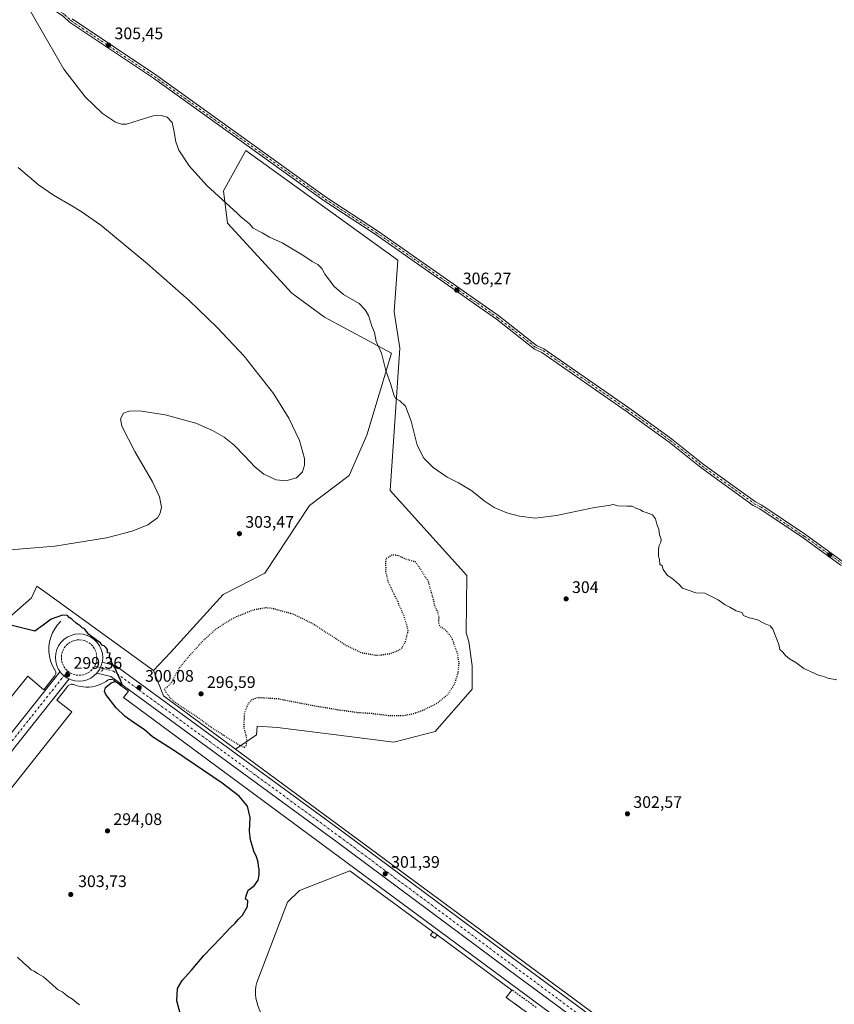
# Model space of a CAD drawing. Units: metres. Extents: x 594491 to 597965, y 4678178 to 4680538.
# Drawn here: x 596276 to 596764, y 4679015 to 4679604 of the extents above; entities that cross this region are included whole.
import ezdxf

# ---------------------------------------------------------------- set-up
doc = ezdxf.new("R2010")
doc.units = ezdxf.units.M
doc.header["$MEASUREMENT"] = 0
for name, pattern in [('DGN Style 2', [1.6480167562047852, 0.988810053722871, -0.6592067024819142]), ('DGN Style 4', [2.6384748266838614, 1.318413404963828, -0.6592067024819142, 0.001648016756204785, -0.6592067024819142]), ('DGN Style 5', [1.1536117293433497, 0.4944050268614355, -0.6592067024819142])]:
    doc.linetypes.add(name, pattern=pattern)
for name, color, linetype, lineweight in [('Alambrada', 7, 'DGN Style 2', 0), ('Carretera de calzada única Cxs', 7, 'Continuous', 13), ('Carretera de calzada única eje', 7, 'DGN Style 4', 0), ('Cultivos herbáceos CxS', 92, 'Continuous', 0), ('Curva de nivel maestra', 30, 'Continuous', 30), ('Curva de nivel maestra depresión', 30, 'DGN Style 5', 30), ('Curva de nivel normal', 30, 'Continuous', 0), ('Edificación ligera Cxs', 1, 'Continuous', 0), ('Elemento construido', 1, 'Continuous', 0), ('Explanada Cxs', 7, 'Continuous', 0), ('Núcleo urbano CxS', 7, 'Continuous', 0), ('Pastizal CxS', 92, 'Continuous', 0), ('Pista no pavimentada Cxs', 111, 'Continuous', 0), ('Pista no pavimentada eje', 91, 'DGN Style 4', 0), ('Prado CxS', 92, 'Continuous', 0), ('Punto de cota en terreno', 7, 'Continuous', 0), ('Recinto industrial CxS', 135, 'Continuous', 0), ('Rótulo de punto de cota en terreno', 7, 'Continuous', 0)]:
    doc.layers.add(name, color=color, linetype=linetype, lineweight=lineweight)
doc.styles.add('Style-Arial', font='txt')

# ---------------------------------------------------------------- blocks, each defined once
blk = doc.blocks.new('*U11')
at = {"layer": 'Cultivos herbáceos CxS', "color": 92, "linetype": 'Continuous', "lineweight": 0}
blk.add_polyline3d([(596820.4851000002, 4678861.7499, 301.25), (596551.7770999996, 4679060.137499999, 302.1570999999968), (596405.7056, 4679167.9823, 300.2312999999995), (596418.1646999996, 4679176.480699999, 302.550900000002), (596418.6747000003, 4679181.5843, 302.690499999997), (596430.7078999998, 4679180.950300001, 304.4979000000022), (596461.1059999998, 4679177.1481, 304.2785000000004), (596500.3679000001, 4679172.080900001, 304.1903000000021), (596525.0664999997, 4679178.415899999, 303.668399999995), (596547.2324999999, 4679203.758099999, 302.926999999996), (596547.2324999999, 4679217.695900001, 302.023199999996), (596545.3326000003, 4679232.267899999, 301.6638999999996), (596543.7960999999, 4679237.471899999, 301.3920000000071), (596544.2169000005, 4679271.835700001, 303.6882999999943), (596498.2943000002, 4679322.583699999, 302.3378999999986), (596503.9908999996, 4679407.8509, 305.9658999999957), (596500.5965, 4679429.5579, 305.5179999999964), (596502.8600000005, 4679460.419700001, 306.0823999999994), (596411.8240999999, 4679526.1503, 305.5801000000066), (596398.3872999996, 4679501.964299999, 305.5834999999934), (596400.8086999999, 4679482.590700001, 304.466499999995), (596439.2901999997, 4679440.767899999, 302.6003999999957), (596458.8914999999, 4679426.4517, 302.5820999999996), (596498.9787, 4679404.896500001, 305.7406999999948), (596484.3413000006, 4679355.663899999, 301.4807000000001), (596473.6963000001, 4679331.713099999, 301.3908999999985), (596450.0235000001, 4679313.6801, 304.5191999999952), (596423.1325000003, 4679273.166300001, 302.5109999999986), (596398.2213000003, 4679260.469900001, 303.0810999999958), (596366.6542999997, 4679225.7983, 303.5212999999931), (596356.5373000001, 4679214.9694, 302.9063000000024), (596292.7958000004, 4679260.9647, 303.2679999999964), (596286.6871999997, 4679265.3726, 304.1554000000033), (596283.5966999996, 4679258.528899999, 303.1370000000024), (596263.1251999997, 4679240.616699999, 302.9787000000069)], dxfattribs=at)
blk = doc.blocks.new('5PATER')
at = {"layer": 'Prado CxS', "linetype": 'Continuous', "lineweight": 0}
h = blk.add_hatch(color=51, dxfattribs=at)
edge = h.paths.add_edge_path()
edge.add_ellipse((0, 0), major_axis=(-0.1095731443231308, -0.1110710700762829), ratio=0.9994222409660322, start_angle=0, end_angle=360)
blk = doc.blocks.new('*U23')
at = {"layer": 'Explanada Cxs', "color": 7, "linetype": 'Continuous', "lineweight": 0}
blk.add_polyline3d([(596523.7100999998, 4679058.5801, 302.6052999999956), (596522.4101, 4679056.700099999, 302.8644000000059), (596525.0601000005, 4679054.860099999, 302.4472999999998), (596526.4401000004, 4679056.860099999, 302.3776999999973), (596571.1300999997, 4679023.7601, 302.527900000001), (596567.7200999996, 4679019.340100001, 302.8695000000007), (596582.0100999996, 4679008.9301, 302.9082000000053), (596486.7701000003, 4678889.4801, 301.4787000000069), (596482.9901000002, 4678892.5101, 301.4455000000016), (596468.1901000004, 4678903.520099999, 299.9514000000054), (596462.2500999998, 4678908.100099999, 300.1677999999956), (596460.0500999996, 4678911.1601, 300.2991000000038), (596458.4801000003, 4678914.590100001, 300.741200000004), (596457.5900999998, 4678918.2501, 301.3101000000024), (596457.4301000005, 4678922.020099999, 301.6033000000025), (596458.0000999998, 4678925.7401, 301.8764999999985), (596459.2701000003, 4678929.290100001, 302.1098999999958), (596461.2001, 4678932.530099999, 302.2890000000043), (596483.4501, 4678962.9101, 302.7682999999961), (596425.1101000002, 4679004.7301, 303.0991000000067), (596423.5301000001, 4679006.440099999, 302.9817000000039), (596422.1101000002, 4679008.280099999, 302.8781000000017), (596420.8701, 4679010.2501, 302.9563000000053), (596419.8201000001, 4679012.3301, 302.9970999999932), (596418.9700999996, 4679014.4901, 303.0550999999978), (596418.3201000001, 4679016.7301, 303.1159000000043), (596417.8901000004, 4679019.0101, 303.1818999999959), (596417.6700999998, 4679021.3301, 303.2624999999971), (596417.6700999998, 4679023.6601, 303.2888999999996), (596417.8901000004, 4679025.970100001, 303.2534000000014), (596418.3201000001, 4679028.2601, 303.2062000000006), (596436.8201000001, 4679076.460100001, 303.0890000000072), (596444.0401, 4679083.2601, 303.0313000000024), (596474.1501000002, 4679095.0701, 301.8911999999983)], close=True, dxfattribs=at)
blk.add_3dface([(596495.7600999996, 4678938.800100001, 304.2970999999961), (596486.8701, 4678944.9801, 304.5820999999996), (596472.4600999998, 4678924.2401, 305.7271999999939), (596481.3501000004, 4678918.0601, 305.0838999999978)], dxfattribs=at)

msp = doc.modelspace()

# ---------------------------------------------------------------- linework, layer by layer
at = {"layer": 'Alambrada', "color": 7, "linetype": 'DGN Style 2', "lineweight": 0}
msp.add_polyline3d([(596585.6101000002, 4679013.440099999, 302.8703999999998), (596571.1901000004, 4679023.840100001, 302.5200999999943), (596571.1300999997, 4679023.7601, 302.527900000001), (596567.7200999996, 4679019.340100001, 302.8695000000007), (596582.0100999996, 4679008.9301, 302.9082000000053)], dxfattribs=at)
at = {"layer": 'Carretera de calzada única Cxs', "color": 7, "linetype": 'Continuous', "lineweight": 13, "extrusion": (-0.02182194521204184, -0.01162099609734943, 0.999694330861623), "elevation": -67090.34330935123, "flags": 128}
msp.add_lwpolyline([(-3849791.036376495, 2724921.05654264), (-3849744.329757818, 2724813.318169594), (-3849666.698508321, 2724632.511693925), (-3849637.018615858, 2724560.765800762)], dxfattribs=at)
at = {"layer": 'Carretera de calzada única Cxs', "color": 7, "linetype": 'Continuous', "lineweight": 13}
for points in [[(596325.8251, 4679219.8597, 299.9575999999943), (596325.2934999998, 4679217.875299999, 299.9159999999974), (596324.2516999999, 4679215.6413, 299.868100000007), (596322.6505000005, 4679213.434699999, 299.8062999999966), (596321.0948999999, 4679211.879100001, 299.7624999999971), (596319.0756999999, 4679210.465299999, 299.7281999999978), (596316.8416999998, 4679209.4235, 299.6777000000002), (596314.4606999997, 4679208.785499999, 299.5935999999929), (596312.0050999997, 4679208.570699999, 299.507700000002), (596309.5494999997, 4679208.785499999, 299.4554000000062), (596307.1687000003, 4679209.4235, 299.4091000000044), (596305.9885, 4679209.973900001, 299.3925000000018), (596304.9347000001, 4679210.465299999, 299.3794999999955), (596302.9508999997, 4679211.8509, 299.366399999999), (596301.1725000005, 4679213.622099999, 299.3849000000046), (596300.5982999997, 4679214.442100001, 299.396900000007), (596299.7587000001, 4679215.6413, 299.4122999999963), (596298.7169000005, 4679217.875299999, 299.4410000000062), (596298.0789000001, 4679220.256300001, 299.472299999994), (596297.8640999999, 4679222.7119, 299.5096000000049), (596298.0789000001, 4679225.167300001, 299.5567000000011), (596298.7169000005, 4679227.5483, 299.607799999998), (596299.7587000001, 4679229.782299999, 299.6601999999984), (596301.1725000005, 4679231.8015, 299.7165999999997), (596302.9155000001, 4679233.544500001, 299.7660999999935), (596304.9347000001, 4679234.9583, 299.8062999999966), (596307.1687000003, 4679236.0001, 299.8438000000024), (596309.5494999997, 4679236.6381, 299.9088999999949), (596312.0050999997, 4679236.8529, 299.9807000000001), (596314.4606999997, 4679236.6381, 300.2357000000048), (596316.8416999998, 4679236.0001, 300.4541999999929), (596319.0756999999, 4679234.9583, 300.6820000000007), (596321.0948999999, 4679233.544500001, 300.6581000000006), (596322.8378999997, 4679231.8015, 300.4949999999953), (596324.2516999999, 4679229.782299999, 300.4973000000027), (596325.2934999998, 4679227.5483, 300.2060000000056), (596325.9315, 4679225.167300001, 300.125), (596326.1463000001, 4679222.7119, 300.0176000000066), (596325.9716999996, 4679220.406300001, 299.9695000000065)], [(596947.6297000004, 4678761.7171, 300.0532999999996), (596947.0833000002, 4678761.570699999, 300.040599999993), (596944.9628999997, 4678760.5595, 299.975900000005), (596942.9439000003, 4678759.1457, 299.9207000000025), (596941.6672, 4678757.869000001, 299.8928000000014), (596934.7172999998, 4678765.506899999, 300.0402999999933), (596856.2796999998, 4678823.8409, 300.6735999999946), (596696.5421000002, 4678941.9077, 302.0837000000029), (596568.8762999997, 4679036.1687, 302.3678000000073), (596465.6952999998, 4679112.893100001, 301.164499999999), (596330.9939000001, 4679211.366900001, 299.9817000000039), (596322.6505000005, 4679213.434699999, 299.8062999999966), (596324.2516999999, 4679215.6413, 299.868100000007), (596325.2934999998, 4679217.875299999, 299.9159999999974), (596325.8251, 4679219.8597, 299.9575999999943), (596334.0138999998, 4679217.8301, 300.1486000000005), (596469.8494999995, 4679118.5273, 301.2575999999972), (596573.0437000003, 4679041.793099999, 303.7798999999941), (596700.7015000005, 4678947.538100001, 302.1484999999957), (596860.4486999996, 4678829.4639, 300.6919000000053), (596939.4386999998, 4678770.7193, 300.1610999999975)], [(596305.9885, 4679209.973900001, 299.3925000000018), (596232.8775000004, 4679118.1229, 296.7014999999956), (596109.8277000004, 4678964.6413, 292.2587000000058), (596060.4716999996, 4678904.7313, 290.4848999999958), (596058.8025000002, 4678906.394300001, 290.4569000000047), (596056.8969000002, 4678907.780300001, 290.4079999999958), (596054.8008000003, 4678908.8565, 290.3313999999955), (596104.3953, 4678969.056299999, 292.2822000000015), (596227.4083000004, 4679122.491900001, 296.7189999999973), (596300.5982999997, 4679214.442100001, 299.396900000007), (596301.1725000005, 4679213.622099999, 299.3849000000046), (596302.9508999997, 4679211.8509, 299.366399999999), (596304.9347000001, 4679210.465299999, 299.3794999999955)]]:
    msp.add_polyline3d(points, close=True, dxfattribs=at)
for points in [[(596300.5982999997, 4679214.442100001, 299.396900000007), (596299.7587000001, 4679215.6413, 299.4122999999963), (596298.7169000005, 4679217.875299999, 299.4410000000062), (596298.0789000001, 4679220.256300001, 299.472299999994), (596297.8640999999, 4679222.7119, 299.5096000000049), (596298.0789000001, 4679225.167300001, 299.5567000000011), (596298.7169000005, 4679227.5483, 299.607799999998), (596299.7587000001, 4679229.782299999, 299.6601999999984), (596301.1725000005, 4679231.8015, 299.7165999999997), (596302.9155000001, 4679233.544500001, 299.7660999999935), (596304.9347000001, 4679234.9583, 299.8062999999966), (596307.1687000003, 4679236.0001, 299.8438000000024), (596309.5494999997, 4679236.6381, 299.9088999999949), (596312.0050999997, 4679236.8529, 299.9807000000001), (596314.4606999997, 4679236.6381, 300.2357000000048), (596316.8416999998, 4679236.0001, 300.4541999999929), (596319.0756999999, 4679234.9583, 300.6820000000007), (596321.0948999999, 4679233.544500001, 300.6581000000006), (596322.8378999997, 4679231.8015, 300.4949999999953), (596324.2516999999, 4679229.782299999, 300.4973000000027), (596325.2934999998, 4679227.5483, 300.2060000000056), (596325.9315, 4679225.167300001, 300.125), (596326.1463000001, 4679222.7119, 300.0176000000066), (596325.9716999996, 4679220.406300001, 299.9695000000065), (596325.8251, 4679219.8597, 299.9575999999943)], [(596322.6505000005, 4679213.434699999, 299.8062999999966), (596324.2516999999, 4679215.6413, 299.868100000007), (596325.2934999998, 4679217.875299999, 299.9159999999974), (596325.8251, 4679219.8597, 299.9575999999943)], [(596322.6505000005, 4679213.434699999, 299.8062999999966), (596324.2516999999, 4679215.6413, 299.868100000007), (596325.2934999998, 4679217.875299999, 299.9159999999974), (596325.8251, 4679219.8597, 299.9575999999943)], [(596325.8251, 4679219.8597, 299.9575999999943), (596334.0138999998, 4679217.8301, 300.1486000000005), (596469.8494999995, 4679118.5273, 301.2575999999972), (596573.0437000003, 4679041.793099999, 303.7798999999941), (596700.7015000005, 4678947.538100001, 302.1484999999957), (596860.4486999996, 4678829.4639, 300.6919000000053), (596939.4386999998, 4678770.7193, 300.1610999999975), (596947.6297000004, 4678761.7171, 300.0532999999996)], [(596054.8008000003, 4678908.8565, 290.3313999999955), (596104.3953, 4678969.056299999, 292.2822000000015), (596227.4083000004, 4679122.491900001, 296.7189999999973), (596300.5982999997, 4679214.442100001, 299.396900000007)], [(596300.5982999997, 4679214.442100001, 299.396900000007), (596301.1725000005, 4679213.622099999, 299.3849000000046), (596302.9508999997, 4679211.8509, 299.366399999999), (596304.9347000001, 4679210.465299999, 299.3794999999955), (596305.9885, 4679209.973900001, 299.3925000000018)], [(596300.5982999997, 4679214.442100001, 299.396900000007), (596301.1725000005, 4679213.622099999, 299.3849000000046), (596302.9508999997, 4679211.8509, 299.366399999999), (596304.9347000001, 4679210.465299999, 299.3794999999955), (596305.9885, 4679209.973900001, 299.3925000000018)], [(596322.6505000005, 4679213.434699999, 299.8062999999966), (596321.0948999999, 4679211.879100001, 299.7624999999971), (596319.0756999999, 4679210.465299999, 299.7281999999978), (596316.8416999998, 4679209.4235, 299.6777000000002), (596314.4606999997, 4679208.785499999, 299.5935999999929), (596312.0050999997, 4679208.570699999, 299.507700000002), (596309.5494999997, 4679208.785499999, 299.4554000000062), (596307.1687000003, 4679209.4235, 299.4091000000044), (596305.9885, 4679209.973900001, 299.3925000000018)], [(596941.6672, 4678757.869100001, 299.8928000000014), (596934.7172999998, 4678765.506899999, 300.0402999999933), (596856.2796999998, 4678823.8409, 300.6735999999946), (596696.5421000002, 4678941.9077, 302.0837000000029), (596568.8762999997, 4679036.1687, 302.3678000000073), (596465.6952999998, 4679112.893100001, 301.164499999999), (596330.9939000001, 4679211.366900001, 299.9817000000039), (596322.6505000005, 4679213.434699999, 299.8062999999966)]]:
    msp.add_polyline3d(points, dxfattribs=at)
at = {"layer": 'Carretera de calzada única eje', "color": 7, "linetype": 'DGN Style 4', "lineweight": 0, "extrusion": (-0.08533715804070839, 0.039387467542182, 0.9955733005952645), "elevation": 133713.5444138022, "flags": 128}
msp.add_lwpolyline([(-4498408.436422296, -1413177.685772091), (-4498405.035644213, -1413178.568735165), (-4498291.406694407, -1413206.438355625), (-4498100.514706471, -1413254.043137229), (-4498022.256996506, -1413274.67548949)], dxfattribs=at)
at = {"layer": 'Carretera de calzada única eje', "color": 7, "linetype": 'DGN Style 4', "lineweight": 0}
for points in [[(596321.2090999996, 4679217.3979, 299.8325999999943), (596321.9918999998, 4679219.076900001, 299.8690999999963), (596322.4715, 4679220.8663, 299.899900000004), (596322.6328999996, 4679222.7119, 299.9284999999945), (596322.4715, 4679224.5573, 299.9688000000024), (596321.9918999998, 4679226.346700001, 300.0007999999943), (596321.2090999996, 4679228.025699999, 300.0463000000018), (596320.1464999998, 4679229.543099999, 300.0997999999963), (596318.8365000002, 4679230.8531, 300.0850000000065), (596317.3191000001, 4679231.9157, 300.0124000000069), (596315.6401000004, 4679232.6985, 299.9973999999929), (596313.8507000003, 4679233.178099999, 299.9657000000007), (596312.0050999997, 4679233.339500001, 299.9018999999971), (596310.1596999997, 4679233.178099999, 299.8684000000067), (596308.3702999996, 4679232.6985, 299.8343000000023), (596306.6913000002, 4679231.9157, 299.8010999999969), (596305.1737000003, 4679230.8531, 299.7630999999965), (596303.8639000002, 4679229.543099999, 299.7207000000053), (596302.8013000004, 4679228.025699999, 299.6753000000026), (596302.0182999996, 4679226.346700001, 299.6346000000049), (596301.5389, 4679224.5573, 299.5982999999979), (596301.3775000004, 4679222.7119, 299.565499999997), (596301.5389, 4679220.8663, 299.5332000000053), (596302.0182999996, 4679219.076900001, 299.5051999999997), (596302.8013000004, 4679217.3979, 299.482600000003), (596303.8639000002, 4679215.8805, 299.4652999999962), (596305.1737000003, 4679214.570499999, 299.4551999999967)], [(596305.1737000003, 4679214.570499999, 299.4551999999967), (596306.6913000002, 4679213.507900001, 299.4524999999995), (596308.3702999996, 4679212.725099999, 299.4643000000069), (596310.1596999997, 4679212.2455, 299.4964999999939), (596312.0050999997, 4679212.084100001, 299.5357999999979), (596313.8507000003, 4679212.2455, 299.581600000005), (596315.6401000004, 4679212.725099999, 299.6294000000053), (596317.3191000001, 4679213.507900001, 299.6837999999989), (596318.8365000002, 4679214.570499999, 299.7370999999985), (596320.1464999998, 4679215.8805, 299.7872000000062), (596321.2090999996, 4679217.3979, 299.8325999999943)], [(596321.2090999996, 4679217.3979, 299.8325999999943), (596332.5038999999, 4679214.5985, 300.0237000000052), (596467.7723000003, 4679115.710300001, 301.1609000000026), (596570.9600999998, 4679038.980900001, 302.9716999999946), (596698.6217, 4678944.722899999, 302.0945999999968), (596858.3642999995, 4678826.6523, 300.6812000000064), (596937.0778999999, 4678768.113100001, 300.0497000000032), (596946.7197000004, 4678757.516899999, 299.9073999999964)]]:
    msp.add_polyline3d(points, dxfattribs=at)
at = {"layer": 'Cultivos herbáceos CxS', "color": 92, "linetype": 'Continuous', "lineweight": 0}
for points in [[(596405.7056, 4679167.9823, 300.2312999999995), (596418.1646999996, 4679176.480699999, 302.550900000002), (596418.6747000003, 4679181.5843, 302.690499999997), (596430.7078999998, 4679180.950300001, 304.4979000000022), (596461.1059999998, 4679177.1481, 304.2785000000004), (596500.3679000001, 4679172.080900001, 304.1903000000021), (596525.0664999997, 4679178.415899999, 303.668399999995), (596547.2324999999, 4679203.758099999, 302.926999999996), (596547.2324999999, 4679217.695900001, 302.023199999996), (596545.3326000003, 4679232.267899999, 301.6638999999996), (596543.7960999999, 4679237.471899999, 301.3920000000071), (596544.2169000005, 4679271.835700001, 303.6882999999943), (596498.2943000002, 4679322.583699999, 302.3378999999986), (596503.9908999996, 4679407.8509, 305.9658999999957), (596500.5965, 4679429.5579, 305.5179999999964), (596502.8600000005, 4679460.419700001, 306.0823999999994), (596411.8240999999, 4679526.1503, 305.5801000000066), (596398.3872999996, 4679501.964299999, 305.5834999999934), (596400.8086999999, 4679482.590700001, 304.466499999995), (596439.2901999997, 4679440.767899999, 302.6003999999957), (596458.8914999999, 4679426.4517, 302.5820999999996), (596498.9787, 4679404.896500001, 305.7406999999948), (596484.3413000006, 4679355.663899999, 301.4807000000001), (596473.6963000001, 4679331.713099999, 301.3908999999985), (596450.0235000001, 4679313.6801, 304.5191999999952), (596423.1325000003, 4679273.166300001, 302.5109999999986), (596398.2213000003, 4679260.469900001, 303.0810999999958), (596366.6542999997, 4679225.7983, 303.5212999999931), (596356.5373000001, 4679214.9694, 302.9063000000024)], [(596356.5373000001, 4679214.9694, 302.9063000000024), (596292.7958000004, 4679260.9647, 303.2679999999964), (596286.6871999997, 4679265.3726, 304.1554000000033), (596283.5966999996, 4679258.528899999, 303.1370000000024), (596263.1251999997, 4679240.616699999, 302.9787000000069)], [(596405.7056, 4679167.9823, 300.2312999999995), (596551.7770999996, 4679060.137499999, 302.1570999999968), (596820.4851000002, 4678861.7499, 301.25), (596880.8830000004, 4678817.938899999, 300.0813000000053), (596953.4385000002, 4678765.3091, 299.4189999999944), (596960.7211999996, 4678760.6632, 299.8099999999977)]]:
    msp.add_polyline3d(points, dxfattribs=at)
at = {"layer": 'Curva de nivel maestra', "color": 30, "linetype": 'Continuous', "lineweight": 30, "elevation": 300, "flags": 128}
msp.add_lwpolyline([(596372.6799999997, 4679009.2601), (596370.4699999997, 4679017.4101), (596370.9900000002, 4679024.780099999), (596373.75, 4679029.5601), (596379.25, 4679035.770099999), (596386.6600000003, 4679044.4301), (596396.6699999999, 4679054.8301), (596402.5599999996, 4679061.1601), (596405.4600000001, 4679063.880100001), (596407.2999999998, 4679066.030099999), (596409.8099999996, 4679068.590100001), (596412.7699999996, 4679073.720100001), (596413.0999999996, 4679077.450099999), (596411.7000000002, 4679078.220100001), (596412.04, 4679080.1501), (596413.2999999998, 4679083.4901), (596416.7999999998, 4679086.1501), (596419.25, 4679089.620100001), (596419.8899999997, 4679092.8201), (596419.7300000006, 4679096.0801), (596419.3099999996, 4679097.9901), (596419.2100000001, 4679100.380100001), (596418.1900000004, 4679103.5001), (596416.6399999997, 4679106.8201), (596414.54, 4679113.7601), (596414.0700000003, 4679118.9301), (596414.4299999997, 4679126.9301), (596412.7300000006, 4679133.850099999), (596407.8600000005, 4679139.8201), (596397.5599999996, 4679147.550100001), (596369.7599999999, 4679166.4301), (596355.9400000004, 4679175.300100001), (596350.9199999999, 4679179.710100001), (596345.7599999999, 4679183.100099999), (596339.6200000001, 4679187.4901), (596334.29, 4679192.720100001), (596327.9699999997, 4679200.600099999), (596327.1399999997, 4679202.390100001), (596327.7599999999, 4679204.7501), (596331.2100000001, 4679207.6801), (596333.6600000003, 4679208.3301), (596334.9199999999, 4679207.590100001), (596336.2000000002, 4679206.870100001), (596337, 4679205.8101), (596337.7100000001, 4679206.600099999), (596336.3600000005, 4679210.170100001), (596335.0999999996, 4679212.440099999), (596333.6100000005, 4679216.280099999), (596331.5999999996, 4679219.600099999), (596330.9800000006, 4679221.6501), (596330.29, 4679222.8101), (596330.29, 4679223.9801), (596330.6200000001, 4679225.340100001), (596329.0199999996, 4679225.610099999), (596328.9400000004, 4679227.460100001), (596328.0099999999, 4679228.630100001), (596327.04, 4679229.700099999), (596325.5199999996, 4679230.1801), (596324.8499999996, 4679231.610099999), (596323.2199999997, 4679232.610099999), (596321.5199999996, 4679233.950099999), (596320.0800000001, 4679234.9001), (596317.8399999999, 4679236.5001), (596315.1699999999, 4679239.8301), (596313.8899999997, 4679240.550100001), (596312.6299999999, 4679241.620100001), (596310.2400000002, 4679243.2301), (596307.6100000005, 4679245.600099999), (596306.0800000001, 4679246.7401), (596305.0700000003, 4679247.870100001), (596302.0999999996, 4679248.0701), (596295.3399999999, 4679245.620100001), (596290.4000000004, 4679242.140100001), (596285.5599999996, 4679238.5601), (596271.1075999998, 4679242.0284)], dxfattribs=at)
at = {"layer": 'Curva de nivel maestra depresión', "color": 30, "linetype": 'DGN Style 5', "lineweight": 30, "elevation": 300, "flags": 128}
msp.add_lwpolyline([(596411.1500000004, 4679169.020099999), (596412.1699999999, 4679170.3301), (596412.5099999999, 4679174.1501), (596410.8300000001, 4679180.4901), (596411, 4679189.1501), (596413.3600000005, 4679195.1501), (596415.7100000001, 4679197.690099999), (596419.3700000001, 4679198.890100001), (596430.8099999996, 4679198.170100001), (596453.7599999999, 4679193.700099999), (596463.2300000006, 4679192.2401), (596466.9299999997, 4679191.5101), (596471.4000000004, 4679191.0001), (596477.8099999996, 4679189.950099999), (596487.1399999997, 4679189.350099999), (596497.1399999997, 4679188.120100001), (596506.1399999997, 4679188.100099999), (596511.4699999997, 4679189.0001), (596517.8099999996, 4679191.1601), (596526.4699999997, 4679195.4801), (596532.8099999996, 4679200.720100001), (596536.8200000003, 4679206.870100001), (596538.9400000004, 4679213.640100001), (596539.4900000002, 4679219.4901), (596538.5800000001, 4679225.1801), (596535.3399999999, 4679234.1801), (596532.5, 4679237.8301), (596530.8700000001, 4679239.710100001), (596528.6399999997, 4679240.9001), (596527.6299999999, 4679242.0001), (596527.3200000003, 4679243.9101), (596527.5499999998, 4679246.5601), (596526.8200000003, 4679249.8301), (596525.0599999996, 4679253.140100001), (596524.1100000005, 4679257.720100001), (596521.1299999999, 4679268.110099999), (596517.5199999996, 4679273.8301), (596513.5899999999, 4679279.8101), (596507.2400000002, 4679281.6501), (596503.5, 4679283.5001), (596501.2800000003, 4679283.950099999), (596499.2199999997, 4679283.920100001), (596495.8399999999, 4679282.0001), (596495.4199999999, 4679280.130100001), (596495.3499999996, 4679278.020099999), (596495.6500000004, 4679276.3301), (596495.3700000001, 4679274.100099999), (596496, 4679272.100099999), (596496.8499999996, 4679268.300100001), (596500.8099999996, 4679259.960100001), (596502.8600000005, 4679256.200099999), (596503.3200000003, 4679253.9901), (596504.3099999996, 4679252.3101), (596506.0999999996, 4679248.290100001), (596507.9100000003, 4679242.690099999), (596508.8200000003, 4679238.870100001), (596507.1900000004, 4679231.9801), (596505.1399999997, 4679228.300100001), (596502.6299999999, 4679226.590100001), (596497.6799999997, 4679224.8301), (596490.2800000003, 4679223.8101), (596481.0499999998, 4679225.4901), (596471.5300000003, 4679230.0601), (596464.3499999996, 4679234.9801), (596460.0599999996, 4679237.620100001), (596451.9199999999, 4679242.9101), (596440.54, 4679248.520099999), (596427.3099999996, 4679252.140100001), (596423.5999999996, 4679252.4001), (596416.4900000002, 4679251.2301), (596403.8399999999, 4679246.090100001), (596393.8200000003, 4679239.640100001), (596386.3099999996, 4679232.840100001), (596377.0800000001, 4679222.790100001), (596371.0999999996, 4679215.120100001), (596367.4299999997, 4679208.030099999), (596364.9900000002, 4679205.1501), (596362.9500000002, 4679203.8101), (596363.9500000002, 4679202.120100001), (596366.0599999996, 4679199.0601), (596369.1900000004, 4679196.190099999), (596375.5099999999, 4679191.840100001), (596380.6299999999, 4679188.640100001), (596391.8200000003, 4679180.4901), (596407.0199999996, 4679170.870100001), (596411.1500000004, 4679169.020099999)], dxfattribs=at)
at = {"layer": 'Curva de nivel normal', "color": 30, "linetype": 'Continuous', "lineweight": 0, "flags": 128}
for points, elevation in [([(596765.54, 4679209.450099999), (596760.1299999999, 4679210.4101), (596757.2000000002, 4679211.5701), (596755.1200000001, 4679212.0601), (596752.1200000001, 4679213.440099999), (596745.79, 4679216.120100001), (596741.1200000001, 4679219.720100001), (596737.3600000005, 4679221.880100001), (596734.8200000003, 4679223.870100001), (596733.2400000002, 4679225.9101), (596731.5599999996, 4679227.440099999), (596730.9299999997, 4679230.5001), (596727.4000000004, 4679239.620100001), (596725.7199999997, 4679241.630100001), (596722.6399999997, 4679242.9301), (596717.6299999999, 4679245.4801), (596713.1600000003, 4679246.4101), (596709.8399999999, 4679247.920100001), (596708.7300000006, 4679249.7601), (596705.4299999997, 4679250.710100001), (596701.5199999996, 4679252.9001), (596698.7199999997, 4679254.340100001), (596694.54, 4679257.2301), (596686.5499999998, 4679261.2401), (596681.1299999999, 4679261.530099999), (596673.1299999999, 4679264.140100001), (596671.0300000003, 4679266.710100001), (596666.7800000003, 4679270.130100001), (596664.2100000001, 4679271.890100001), (596661.7400000002, 4679275.420100001), (596660.9800000006, 4679277.6601), (596659.6200000001, 4679278.520099999), (596659.4400000004, 4679281.360099999), (596658.79, 4679283.360099999), (596658.9400000004, 4679285.620100001), (596658.7999999998, 4679287.4801), (596659.2800000003, 4679289.7301), (596660.3300000001, 4679291.7301), (596660.3700000001, 4679293.4801), (596659.4400000004, 4679296.0601), (596659.1500000004, 4679299.5701), (596657.9199999999, 4679302.530099999), (596656.9900000002, 4679305.670100001), (596655.1699999999, 4679308.1801), (596651.5599999996, 4679309.5701), (596649.3799999999, 4679310.0601), (596648.1299999999, 4679311.140100001), (596645.3799999999, 4679312.0601), (596643.1299999999, 4679313.360099999), (596640.1299999999, 4679313.2401), (596634.3200000003, 4679313.5101), (596631.8899999997, 4679314.380100001), (596628.9900000002, 4679313.600099999), (596620.6200000001, 4679312.530099999), (596597.7400000002, 4679307.7501), (596584.9500000002, 4679306.1801), (596575.6699999999, 4679307.210100001), (596568.0800000001, 4679309.3101), (596560.5199999996, 4679312.530099999), (596554.5899999999, 4679316.450099999), (596547.0599999996, 4679322.520099999), (596539.1900000004, 4679327.300100001), (596532.3399999999, 4679330.5701), (596523.9600000001, 4679336.440099999), (596518.3799999999, 4679341.970100001), (596514.4500000002, 4679349.8101), (596510.8799999999, 4679364.1801), (596507.3899999997, 4679373.100099999), (596504.0300000003, 4679376.340100001), (596501.4900000002, 4679377.7401), (596500.3499999996, 4679379.9901), (596498.6699999999, 4679386.0001), (596495.5899999999, 4679394.5001), (596493.1299999999, 4679404.8101), (596489.8799999999, 4679411.800100001), (596488.8499999996, 4679417.170100001), (596487.2999999998, 4679421.050100001), (596485.1799999997, 4679427.3301), (596483.2100000001, 4679430.800100001), (596479.75, 4679434.590100001), (596470.3799999999, 4679439.920100001), (596464.5, 4679444.880100001), (596461.3200000003, 4679449.340100001), (596459.0800000001, 4679452.140100001), (596457.2599999999, 4679455.470100001), (596454.8399999999, 4679457.770099999), (596451.4500000002, 4679459.6601), (596446.4500000002, 4679463.0801), (596433.4800000006, 4679470.8101), (596425.9800000006, 4679474.3101), (596421.5199999996, 4679476.8301), (596416.2599999999, 4679479.5801), (596413.9600000001, 4679482.120100001), (596408.8899999997, 4679486.470100001), (596406.8799999999, 4679488.370100001), (596388.54, 4679505.200099999), (596377.8099999996, 4679516.840100001), (596371.6699999999, 4679526.300100001), (596369.8300000001, 4679531.170100001), (596368.7199999997, 4679538.210100001), (596367.7699999996, 4679542.780099999), (596364.7699999996, 4679546.020099999), (596361.2800000003, 4679547.050100001), (596356.4400000004, 4679546.890100001), (596347.9299999997, 4679544.300100001), (596340.4600000001, 4679541.890100001), (596337.4900000002, 4679541.840100001), (596333.7800000003, 4679542.960100001), (596326.0199999996, 4679548.210100001), (596315.7000000002, 4679558.220100001), (596302.9199999999, 4679574.790100001), (596290.9500000002, 4679595.520099999), (596280.9000000004, 4679612.8101)], 305), ([(596275.4500000002, 4679515.840100001), (596287.7800000003, 4679505.4301), (596296.6200000001, 4679499.270099999), (596307.6799999997, 4679493.0001), (596313.2100000001, 4679489.530099999), (596325.0800000001, 4679481.4801), (596352.9699999997, 4679458.340100001), (596377.8499999996, 4679436.280099999), (596394.7300000006, 4679420.140100001), (596410.8399999999, 4679403.0801), (596428.4800000006, 4679380.630100001), (596437.5300000003, 4679365.9901), (596443.9500000002, 4679352.590100001), (596446.8799999999, 4679341.870100001), (596446.8799999999, 4679337.7401), (596445.6799999997, 4679333.860099999), (596442.1900000004, 4679330.1801), (596435.8499999996, 4679328.360099999), (596429.9299999997, 4679329.0801), (596422.5599999996, 4679332.4801), (596417.2199999997, 4679336.7501), (596411.1699999999, 4679343.1501), (596404.8899999997, 4679349.690099999), (596398.9500000002, 4679354.4901), (596391.9299999997, 4679358.6501), (596381.9800000006, 4679362.880100001), (596363.5, 4679367.9901), (596348.0700000003, 4679370.270099999), (596341.9299999997, 4679370.110099999), (596338.5999999996, 4679368.9301), (596336.7999999998, 4679365.630100001), (596337.5199999996, 4679361.2401), (596345.4199999999, 4679345.960100001), (596356.04, 4679327.7601), (596360.0999999996, 4679318.8301), (596361.29, 4679312.7401), (596360.5899999999, 4679309.040100001), (596358.9199999999, 4679306.360099999), (596353.1200000001, 4679302.0601), (596343.7999999998, 4679298.340100001), (596328.4100000003, 4679294.420100001), (596297.5199999996, 4679289.440099999), (596271.0099999999, 4679287.1501)], 305), ([(596312.2699999996, 4679014.950099999), (596310.7199999997, 4679016.0601), (596308.0599999996, 4679018.4101), (596305.0899999999, 4679020.110099999), (596302.2000000002, 4679022.550100001), (596299.5, 4679023.850099999), (596298.2699999996, 4679024.9901), (596296.0199999996, 4679026.850099999), (596290.6600000003, 4679031.710100001), (596287.1699999999, 4679033.780099999), (596285.1100000005, 4679035.1801), (596283.3200000003, 4679035.940099999), (596281.9100000003, 4679037.350099999), (596278.8600000005, 4679039.880100001), (596275.0899999999, 4679043.520099999)], 295)]:
    msp.add_lwpolyline(points, dxfattribs=dict(at, elevation=elevation))
at = {"layer": 'Edificación ligera Cxs', "color": 1, "linetype": 'Continuous', "lineweight": 0, "elevation": 302.8644000000059, "flags": 128}
msp.add_lwpolyline([(596526.4401000004, 4679056.860099999), (596525.0601000005, 4679054.860099999), (596522.4101, 4679056.700099999), (596523.7100999998, 4679058.5801), (596523.7901, 4679058.690099999)], close=True, dxfattribs=at)
at = {"layer": 'Edificación ligera Cxs', "color": 1, "linetype": 'Continuous', "lineweight": 0, "extrusion": (0.1692154302796421, 0.1394755089547854, 0.9756601460329716), "elevation": 753850.3330964715, "flags": 128}
msp.add_lwpolyline([(3231221.389580202, -3352662.797105995), (3231221.423579566, -3352662.932088228), (3231218.325945562, -3352663.83500992)], dxfattribs=at)
at = {"layer": 'Edificación ligera Cxs', "color": 1, "linetype": 'Continuous', "lineweight": 0}
msp.add_polyline3d([(596526.4401000004, 4679056.860099999, 302.3776999999973), (596525.0601000005, 4679054.860099999, 302.4472999999998), (596522.4101, 4679056.700099999, 302.8644000000059), (596523.7100999998, 4679058.5801, 302.6052999999956)], dxfattribs=at)
at = {"layer": 'Elemento construido', "color": 1, "linetype": 'Continuous', "lineweight": 0}
for points in [[(596301.0900999998, 4679244.4001, 300.1287000000011), (596299.1601, 4679242.300100001, 300.0583000000042), (596297.5000999998, 4679239.9801, 299.938599999994), (596296.1401000004, 4679237.4801, 299.8383000000031), (596295.0900999998, 4679234.840100001, 299.8056999999972), (596294.3701, 4679232.0801, 299.7320999999938), (596293.9801000003, 4679229.2601, 299.6956000000064), (596293.9501, 4679226.4101, 299.6530999999959), (596294.2600999996, 4679223.5801, 299.6059999999998), (596294.9200999998, 4679220.8101, 299.547000000006), (596295.9001000002, 4679218.130100001, 299.4777000000031), (596297.2100999998, 4679215.600099999, 299.3972000000067), (596297.4801000003, 4679215.290100001, 299.3852000000043), (596297.7001, 4679214.940099999, 299.380799999999), (596297.8701, 4679214.5701, 299.3763000000035), (596297.9901000002, 4679214.170100001, 299.3705999999947), (596298.0500999996, 4679213.7601, 299.3643000000012), (596298.0500999996, 4679213.350099999, 299.3574999999983), (596297.9901000002, 4679212.940099999, 299.3502000000008), (596297.8701, 4679212.550100001, 299.3429999999935), (596297.7001, 4679212.170100001, 299.3347000000067), (596297.4801000003, 4679211.8301, 299.3269), (596297.2100999998, 4679211.520099999, 299.3246999999974), (596290.8800999997, 4679203.350099999, 299.0898000000016), (596281.2801000001, 4679211.520099999, 300.0460000000021), (596057.2500999998, 4678932.970100001, 291.3236999999936)], [(596921.6901000004, 4678768.140100001, 300.5372999999963), (596338.6601, 4679198.850099999, 300.3923000000068), (596341.6801000005, 4679202.700099999, 300.1260000000038), (596333.3000999996, 4679208.8301, 300.0513999999966), (596332.8800999997, 4679209.120100001, 300.0458000000072), (596332.4200999998, 4679209.350099999, 300.0390999999945), (596331.9401000004, 4679209.520099999, 300.0283000000054), (596331.4401000004, 4679209.620100001, 300.0182000000059), (596330.9301000005, 4679209.6501, 300.0090999999957), (596330.4200999998, 4679209.600099999, 300.0013999999938), (596329.9101, 4679209.4901, 299.9946999999956), (596329.4301000005, 4679209.3201, 299.989499999996), (596328.9801000003, 4679209.0801, 299.9861999999994), (596328.5701000001, 4679208.770099999, 299.9848000000056), (596328.2001, 4679208.420100001, 299.9848999999958), (596326.6401000004, 4679207.5101, 299.9640000000072), (596325.0201000003, 4679206.7401, 299.942200000005), (596323.3300999999, 4679206.110099999, 299.912599999996), (596321.6001000004, 4679205.620100001, 299.8815999999933), (596319.8300999999, 4679205.280099999, 299.849000000002), (596318.0500999996, 4679205.090100001, 299.8108999999968), (596316.2500999998, 4679205.050100001, 299.7348999999958), (596314.4501, 4679205.1601, 299.6410999999935), (596312.6700999998, 4679205.420100001, 299.5475000000006), (596310.9200999998, 4679205.8201, 299.4977000000072), (596309.2100999998, 4679206.380100001, 299.4517999999953), (596308.7600999996, 4679206.5701, 299.4392999999982), (596308.2901, 4679206.690099999, 299.4274000000005), (596307.8000999996, 4679206.7501, 299.4156999999978), (596307.3101000005, 4679206.7301, 299.4045999999944), (596306.8400999998, 4679206.640100001, 299.3940000000002), (596306.3701, 4679206.4901, 299.383600000001), (596305.9401000004, 4679206.2601, 299.3744000000006), (596305.5401, 4679205.9801, 299.3656000000047), (596305.1901000004, 4679205.640100001, 299.357799999998), (596304.9001000002, 4679205.2501, 299.3510999999999), (596304.6601, 4679204.8301, 299.3453000000009), (596298.6801000005, 4679197.3101, 299.1160999999993), (596307.5701000001, 4679190.2401, 299.4876999999979), (596221.1801000005, 4679081.600099999, 296.3059000000067)]]:
    msp.add_polyline3d(points, dxfattribs=at)
at = {"layer": 'Explanada Cxs', "color": 7, "linetype": 'Continuous', "lineweight": 0, "extrusion": (-0.002170331182046258, 0.001607472860296508, 0.999996352840131), "elevation": 6529.173577711048, "flags": 128}
msp.add_lwpolyline([(596525.6914349021, 4679052.409897758), (596570.3816556329, 4679019.309854993)], dxfattribs=at)
at = {"layer": 'Explanada Cxs', "color": 7, "linetype": 'Continuous', "lineweight": 0, "extrusion": (0.03424549559043173, 0.05072003774049965, 0.9981256052237956), "elevation": 258052.0965494695, "flags": 128}
msp.add_lwpolyline([(2123859.79777981, -4203782.728354712), (2123860.150569194, -4203777.146533307), (2123842.48212812, -4203776.514166537)], dxfattribs=at)
at = {"layer": 'Explanada Cxs', "color": 7, "linetype": 'Continuous', "lineweight": 0}
for points in [[(596418.9700999996, 4679014.4901, 303.0550999999978), (596418.3201000001, 4679016.7301, 303.1159000000043), (596417.8901000004, 4679019.0101, 303.1818999999959), (596417.6700999998, 4679021.3301, 303.2624999999971), (596417.6700999998, 4679023.6601, 303.2888999999996), (596417.8901000004, 4679025.970100001, 303.2534000000014), (596418.3201000001, 4679028.2601, 303.2062000000006), (596436.8201000001, 4679076.460100001, 303.0890000000072), (596444.0401, 4679083.2601, 303.0313000000024), (596474.1501000002, 4679095.0701, 301.8911999999983), (596523.7100999998, 4679058.5801, 302.6052999999956)], [(596526.4401000004, 4679056.860099999, 302.3776999999973), (596525.0601000005, 4679054.860099999, 302.4472999999998), (596522.4101, 4679056.700099999, 302.8644000000059), (596523.7100999998, 4679058.5801, 302.6052999999956)]]:
    msp.add_polyline3d(points, dxfattribs=at)
at = {"layer": 'Núcleo urbano CxS', "color": 7, "linetype": 'Continuous', "lineweight": 0, "extrusion": (-0.1807960899864825, -0.2434389142620087, 0.9529167166486976), "elevation": -1246633.297454144, "flags": 128}
msp.add_lwpolyline([(-2311125.005372363, 3918584.000938465), (-2311111.234219137, 3918575.020030326), (-2311057.517270729, 3918575.179314232)], dxfattribs=at)
at = {"layer": 'Núcleo urbano CxS', "color": 7, "linetype": 'Continuous', "lineweight": 0}
for points in [[(596263.1251999997, 4679240.616699999, 302.9787000000069), (596283.5966999996, 4679258.528899999, 303.1370000000024), (596286.6871999997, 4679265.3726, 304.1554000000033), (596292.7958000004, 4679260.9647, 303.2679999999964), (596356.5373000001, 4679214.9694, 302.9063000000024), (596362.4903999995, 4679199.8881, 300.1830000000046), (596405.7056, 4679167.9823, 300.2312999999995), (596551.7770999996, 4679060.137499999, 302.1570999999968), (596820.4851000002, 4678861.7499, 301.25)], [(596356.5373000001, 4679214.9694, 302.9063000000024), (596292.7958000004, 4679260.9647, 303.2679999999964), (596286.6871999997, 4679265.3726, 304.1554000000033), (596283.5966999996, 4679258.528899999, 303.1370000000024), (596263.1251999997, 4679240.616699999, 302.9787000000069)], [(596405.7056, 4679167.9823, 300.2312999999995), (596551.7770999996, 4679060.137499999, 302.1570999999968), (596820.4851000002, 4678861.7499, 301.25), (596880.8830000004, 4678817.938899999, 300.0813000000053), (596953.4385000002, 4678765.3091, 299.4189999999944), (596960.7211999996, 4678760.6632, 299.8099999999977)]]:
    msp.add_polyline3d(points, dxfattribs=at)
at = {"layer": 'Pastizal CxS', "color": 92, "linetype": 'Continuous', "lineweight": 0, "extrusion": (-0.1807960899864825, -0.2434389142620087, 0.9529167166486976), "elevation": -1246633.297454144, "flags": 128}
msp.add_lwpolyline([(-2311125.005372363, 3918584.000938465), (-2311111.234219137, 3918575.020030326), (-2311057.517270729, 3918575.179314232)], dxfattribs=at)
at = {"layer": 'Pastizal CxS', "color": 92, "linetype": 'Continuous', "lineweight": 0}
msp.add_polyline3d([(596405.7056, 4679167.9823, 300.2312999999995), (596362.4903999995, 4679199.8881, 300.1830000000046), (596356.5373000001, 4679214.9694, 302.9063000000024), (596366.6542999997, 4679225.7983, 303.5212999999931), (596398.2213000003, 4679260.469900001, 303.0810999999958), (596423.1325000003, 4679273.166300001, 302.5109999999986), (596450.0235000001, 4679313.6801, 304.5191999999952), (596473.6963000001, 4679331.713099999, 301.3908999999985), (596484.3413000006, 4679355.663899999, 301.4807000000001), (596498.9787, 4679404.896500001, 305.7406999999948), (596458.8914999999, 4679426.4517, 302.5820999999996), (596439.2901999997, 4679440.767899999, 302.6003999999957), (596400.8086999999, 4679482.590700001, 304.466499999995), (596398.3872999996, 4679501.964299999, 305.5834999999934), (596411.8240999999, 4679526.1503, 305.5801000000066), (596502.8600000005, 4679460.419700001, 306.0823999999994), (596500.5965, 4679429.5579, 305.5179999999964), (596503.9908999996, 4679407.8509, 305.9658999999957), (596498.2943000002, 4679322.583699999, 302.3378999999986), (596544.2169000005, 4679271.835700001, 303.6882999999943), (596543.7960999999, 4679237.471899999, 301.3920000000071), (596545.3326000003, 4679232.267899999, 301.6638999999996), (596547.2324999999, 4679217.695900001, 302.023199999996), (596547.2324999999, 4679203.758099999, 302.926999999996), (596525.0664999997, 4679178.415899999, 303.668399999995), (596500.3679000001, 4679172.080900001, 304.1903000000021), (596461.1059999998, 4679177.1481, 304.2785000000004), (596430.7078999998, 4679180.950300001, 304.4979000000022), (596418.6747000003, 4679181.5843, 302.690499999997), (596418.1646999996, 4679176.480699999, 302.550900000002)], close=True, dxfattribs=at)
msp.add_polyline3d([(596405.7056, 4679167.9823, 300.2312999999995), (596418.1646999996, 4679176.480699999, 302.550900000002), (596418.6747000003, 4679181.5843, 302.690499999997), (596430.7078999998, 4679180.950300001, 304.4979000000022), (596461.1059999998, 4679177.1481, 304.2785000000004), (596500.3679000001, 4679172.080900001, 304.1903000000021), (596525.0664999997, 4679178.415899999, 303.668399999995), (596547.2324999999, 4679203.758099999, 302.926999999996), (596547.2324999999, 4679217.695900001, 302.023199999996), (596545.3326000003, 4679232.267899999, 301.6638999999996), (596543.7960999999, 4679237.471899999, 301.3920000000071), (596544.2169000005, 4679271.835700001, 303.6882999999943), (596498.2943000002, 4679322.583699999, 302.3378999999986), (596503.9908999996, 4679407.8509, 305.9658999999957), (596500.5965, 4679429.5579, 305.5179999999964), (596502.8600000005, 4679460.419700001, 306.0823999999994), (596411.8240999999, 4679526.1503, 305.5801000000066), (596398.3872999996, 4679501.964299999, 305.5834999999934), (596400.8086999999, 4679482.590700001, 304.466499999995), (596439.2901999997, 4679440.767899999, 302.6003999999957), (596458.8914999999, 4679426.4517, 302.5820999999996), (596498.9787, 4679404.896500001, 305.7406999999948), (596484.3413000006, 4679355.663899999, 301.4807000000001), (596473.6963000001, 4679331.713099999, 301.3908999999985), (596450.0235000001, 4679313.6801, 304.5191999999952), (596423.1325000003, 4679273.166300001, 302.5109999999986), (596398.2213000003, 4679260.469900001, 303.0810999999958), (596366.6542999997, 4679225.7983, 303.5212999999931), (596356.5373000001, 4679214.9694, 302.9063000000024)], dxfattribs=at)
at = {"layer": 'Pista no pavimentada Cxs', "color": 111, "linetype": 'Continuous', "lineweight": 0}
for points in [[(596768.2200999996, 4679277.790100001, 306.027700000006), (596745.4200999998, 4679294.2401, 306.0002999999998), (596719.4200999998, 4679311.7601, 305.8666999999987), (596715.5701000001, 4679313.690099999, 305.8727999999974), (596684.1201, 4679336.460100001, 305.9085000000051), (596665.1801000005, 4679351.5701, 306.1839000000036), (596639.5601000005, 4679370.0801, 306.5415000000066), (596589.0800999999, 4679405.270099999, 306.4023000000016), (596584.6300999997, 4679407.2401, 306.392200000002), (596561.7901, 4679425.140100001, 306.4018999999971), (596489.1901000004, 4679476.0101, 306.2372000000032), (596458.7001, 4679495.9301, 306.2835999999952), (596356.4501, 4679569.2601, 305.5339999999997), (596306.2901, 4679602.800100001, 305.5476000000053), (596302.7200999996, 4679606.280099999, 305.5176999999967), (596249.3101000005, 4679642.4101, 305.882700000002), (596215.6601, 4679666.5801, 306.7651000000042), (596196.3201000001, 4679680.780099999, 306.9756999999955), (596167.3601000002, 4679701.4801, 307.046199999997), (596140.4401000004, 4679720.530099999, 306.8861000000034), (596115.8300999999, 4679737.640100001, 307.110400000005), (596112.6201, 4679740.2601, 306.9634999999981), (596096.6501000002, 4679750.350099999, 307.2299999999959), (596091.6001000004, 4679753.420100001, 307.9909000000043)], [(596768.2200999996, 4679277.790100001, 306.027700000006), (596745.4200999998, 4679294.2401, 306.0002999999998), (596719.4200999998, 4679311.7601, 305.8666999999987), (596715.5701000001, 4679313.690099999, 305.8727999999974), (596684.1201, 4679336.460100001, 305.9085000000051), (596665.1801000005, 4679351.5701, 306.1839000000036), (596639.5601000005, 4679370.0801, 306.5415000000066), (596589.0800999999, 4679405.270099999, 306.4023000000016), (596584.6300999997, 4679407.2401, 306.392200000002), (596561.7901, 4679425.140100001, 306.4018999999971), (596489.1901000004, 4679476.0101, 306.2372000000032), (596458.7001, 4679495.9301, 306.2835999999952), (596356.4501, 4679569.2601, 305.5339999999997), (596306.2901, 4679602.800100001, 305.5476000000053), (596302.7200999996, 4679606.280099999, 305.5176999999967)], [(596307.8701, 4679604.7501, 305.6036000000022), (596357.8800999997, 4679571.3101, 305.6839000000036), (596460.1101000002, 4679497.9901, 306.2171999999992), (596490.5900999998, 4679478.0801, 306.2158000000054), (596563.2801000001, 4679427.140100001, 306.4287999999942), (596585.9200999998, 4679409.4001, 306.4014000000025), (596590.3101000005, 4679407.460100001, 306.4177999999956), (596641.0100999996, 4679372.120100001, 306.6074999999983), (596666.6901000004, 4679353.5601, 306.2418000000035), (596685.6300999997, 4679338.450099999, 305.929999999993), (596716.8701, 4679315.840100001, 305.8720999999932), (596720.6901000004, 4679313.920100001, 305.8803999999946), (596746.8601000002, 4679296.290100001, 306.0118999999977), (596769.6601, 4679279.840100001, 306.1536999999953)], [(596307.8701, 4679604.7501, 305.6036000000022), (596357.8800999997, 4679571.3101, 305.6839000000036), (596460.1101000002, 4679497.9901, 306.2171999999992), (596490.5900999998, 4679478.0801, 306.2158000000054), (596563.2801000001, 4679427.140100001, 306.4287999999942), (596585.9200999998, 4679409.4001, 306.4014000000025), (596590.3101000005, 4679407.460100001, 306.4177999999956), (596641.0100999996, 4679372.120100001, 306.6074999999983), (596666.6901000004, 4679353.5601, 306.2418000000035), (596685.6300999997, 4679338.450099999, 305.929999999993), (596716.8701, 4679315.840100001, 305.8720999999932), (596720.6901000004, 4679313.920100001, 305.8803999999946), (596746.8601000002, 4679296.290100001, 306.0118999999977), (596769.6601, 4679279.840100001, 306.1536999999953)]]:
    msp.add_polyline3d(points, dxfattribs=at)
at = {"layer": 'Pista no pavimentada eje', "color": 91, "linetype": 'DGN Style 4', "lineweight": 0}
msp.add_polyline3d([(596090.9407000003, 4679755.735300001, 308.0757000000012), (596091.5658999998, 4679755.0009, 307.8543000000063), (596092.1601, 4679754.514900001, 307.5564000000013), (596113.3551000003, 4679741.280099999, 306.9799000000057), (596250.0251000002, 4679643.4351, 305.8686000000016), (596303.5100999996, 4679607.255100001, 305.5258000000031), (596307.0800999999, 4679603.7751, 305.5644999999931), (596357.1651, 4679570.2851, 305.5544999999984), (596459.4051000001, 4679496.960100001, 306.2323999999935), (596489.8901000004, 4679477.045100001, 306.2197000000015), (596562.5351, 4679426.140100001, 306.4137999999948), (596585.2751000002, 4679408.3201, 306.3948999999994), (596589.6951000001, 4679406.3651, 306.406799999997), (596640.2851, 4679371.100099999, 306.5676999999997), (596665.9351000005, 4679352.565099999, 306.2057999999961), (596684.8750999998, 4679337.4551, 305.9388000000035), (596716.2200999996, 4679314.765100001, 305.875199999995), (596720.0551000005, 4679312.840100001, 305.8683000000019), (596746.1401000004, 4679295.265100001, 306.0019000000029), (596768.9401000004, 4679278.815099999, 306.0823999999994)], dxfattribs=at)
at = {"layer": 'Recinto industrial CxS', "color": 135, "linetype": 'Continuous', "lineweight": 0}
for points in [[(596194.1924000002, 4679211.520500001, 302.5485000000044), (596213.2424, 4679199.667099999, 303.3279000000039), (596222.9748999998, 4679201.868899999, 303.3543000000063), (596238.8542, 4679217.447100001, 302.6128999999929), (596260.8836000003, 4679238.4768, 303.3454000000056), (596263.1251999997, 4679240.616699999, 303.2669000000024), (596283.5966999996, 4679258.528899999, 302.8071999999956), (596286.6871999997, 4679265.3726, 304.005799999999), (596292.7958000004, 4679260.964600001, 302.979800000001), (596356.5373000001, 4679214.9694, 302.944399999993), (596362.4903999995, 4679199.8881, 300.9254999999976), (596405.7056, 4679167.9823, 301.2676999999967), (596551.7770999996, 4679060.137499999, 302.3381999999983), (596820.4851000002, 4678861.7499, 301.2133000000031), (596880.8830000004, 4678817.938899999, 300.261599999998), (596953.4385000002, 4678765.3091, 300.0525000000052), (596960.7211999996, 4678760.6632, 299.9091000000044), (596961.1113999998, 4678760.4143, 299.9156999999978), (596962.0039999997, 4678759.559699999, 299.9348000000027)], [(596263.1251999997, 4679240.616699999, 303.2669000000024), (596283.5966999996, 4679258.528899999, 302.8071999999956), (596286.6871999997, 4679265.3726, 304.005799999999), (596292.7958000004, 4679260.964600001, 302.979800000001), (596356.5373000001, 4679214.9694, 302.944399999993), (596362.4903999995, 4679199.8881, 300.9254999999976), (596405.7056, 4679167.9823, 301.2676999999967), (596551.7770999996, 4679060.137499999, 302.3381999999983), (596820.4851000002, 4678861.7499, 301.2133000000031)]]:
    msp.add_polyline3d(points, dxfattribs=at)

# ---------------------------------------------------------------- block references
at = {"layer": 'Cultivos herbáceos CxS', "color": 92, "linetype": 'Continuous', "lineweight": 0}
msp.add_blockref('*U11', (0, 0), dxfattribs=at)
at = {"layer": 'Explanada Cxs', "color": 7, "linetype": 'Continuous', "lineweight": 0}
msp.add_blockref('*U23', (0, 0), dxfattribs=at)
at = {"layer": 'Punto de cota en terreno', "color": 7, "linetype": 'Continuous', "lineweight": 0, "xscale": 10, "yscale": 10, "zscale": 10}
for p in [(596329.6799999997, 4679589.109999999, 305.4499999999971), (596538.1500000004, 4679442.470000001, 306.2700000000041), (596407.9699999997, 4679296.83, 303.4700000000012), (596761.3499999996, 4679284.119999999, 305.8800000000047), (596603.5599999996, 4679257.810000001, 304), (596305.1299999999, 4679212.470000001, 299.3600000000006), (596347.9900000002, 4679204.720000001, 300.0800000000018), (596385, 4679201, 296.5899999999965), (596640.2699999996, 4679129.230000001, 302.570000000007), (596329, 4679119, 294.0800000000018), (596495.2699999996, 4679093.4, 301.3899999999995), (596307, 4679081, 303.7299999999959)]:
    msp.add_blockref('5PATER', p, dxfattribs=at)

# ---------------------------------------------------------------- texts
at = {"layer": 'Rótulo de punto de cota en terreno', "color": 7, "linetype": 'Continuous', "lineweight": 0, "style": 'Style-Arial'}
for s, p in [('305,45', (596333.2078, 4679592.637800001)), ('306,27', (596541.6777999997, 4679445.9978)), ('303,47', (596411.4978, 4679300.357799999)), ('304', (596607.0878, 4679261.3378)), ('299,36', (596308.6578000003, 4679215.9978)), ('300,08', (596351.5177999996, 4679208.2478)), ('296,59', (596388.5278000003, 4679204.527799999)), ('302,57', (596643.7977999998, 4679132.7578)), ('294,08', (596332.5278000003, 4679122.527799999)), ('301,39', (596498.7977999998, 4679096.927800001)), ('303,73', (596311.4096999997, 4679085.409700001))]:
    msp.add_text(s, height=7.000000000000002, dxfattribs=at).set_placement(p)

doc.saveas('drawing.dxf')
